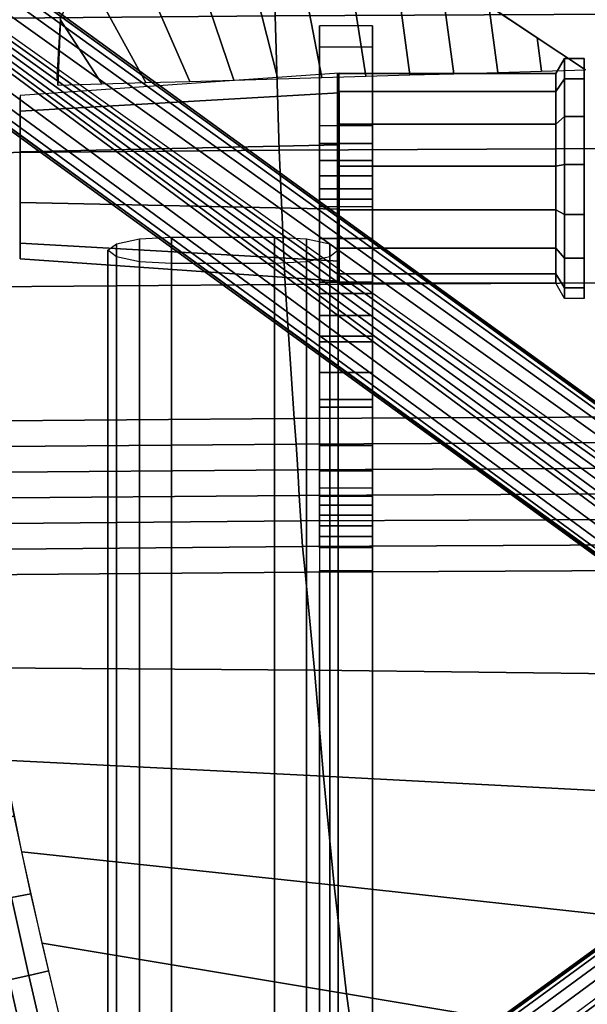
# Model space of a CAD drawing. Units: millimetres. Extents: x 3517 to 53433, y -1988 to 81661.
# Drawn here: x 4453 to 4581, y -71 to 151 of the extents above; entities that cross this region are included whole.
import ezdxf

# ---------------------------------------------------------------- set-up
doc = ezdxf.new("R2010")
doc.units = ezdxf.units.MM
doc.header["$LTSCALE"] = 200
for name, color, linetype in [('72_HWUS_AS_D3_AURN-SEAT-METAL', 7, 'Continuous'), ('72_HWUS_AS_D3_AURN-SEAT-SFAB', 7, 'Continuous'), ('72_HWUS_AS_D3_AURN-SEATRMS', 7, 'Continuous'), ('72_HWUS_AS_D3_AURNLACK', 7, 'Continuous'), ('72_HWUS_INSERT', 7, 'Continuous')]:
    doc.layers.add(name, color=color, linetype=linetype)

# ---------------------------------------------------------------- blocks, each defined once
blk = doc.blocks.new('72HWAS3A-FURN-SEAT-X71-ARMS')
mesh = blk.add_polymesh((7, 11))
for k, corner in enumerate([(0.01633, -0.001687, 0.037684), (0.016768, -0.001917, 0.037686), (0.017182, -0.001634, 0.037684), (0.017401, -0.001162, 0.037686), (0.017584, -0.000675, 0.037687), (0.017723, -0.000173, 0.03769), (0.017818, 0.000339, 0.037694), (0.017868, 0.000858, 0.037697), (0.017873, 0.001378, 0.037699), (0.017829, 0.001897, 0.037703), (0.017695, 0.002399, 0.037694), (0.016537, 0.000569, 0.036641), (0.017102, 0.00031, 0.036654), (0.017427, 0.000555, 0.036666), (0.017545, 0.000949, 0.036686), (0.017611, 0.001343, 0.036706), (0.017627, 0.001744, 0.036728), (0.017603, 0.002154, 0.036749), (0.017546, 0.002574, 0.036771), (0.017466, 0.003006, 0.036793), (0.017368, 0.003452, 0.036816), (0.017222, 0.003902, 0.036827), (0.016326, 0.002597, 0.035467), (0.016957, 0.002522, 0.035464), (0.017172, 0.002747, 0.035504), (0.017199, 0.003061, 0.03556), (0.017172, 0.003359, 0.035615), (0.017097, 0.003659, 0.035668), (0.016991, 0.003964, 0.035722), (0.016866, 0.004279, 0.035777), (0.016735, 0.004604, 0.035836), (0.016612, 0.004944, 0.0359), (0.016479, 0.005293, 0.035962), (0.015702, 0.004392, 0.034215), (0.016141, 0.004613, 0.034173), (0.016264, 0.004829, 0.034248), (0.016248, 0.005066, 0.034348), (0.01619, 0.00527, 0.034444), (0.016096, 0.00547, 0.034536), (0.015981, 0.005675, 0.034628), (0.015857, 0.005882, 0.034724), (0.015736, 0.006094, 0.034828), (0.015631, 0.006313, 0.034944), (0.015533, 0.006537, 0.03507), (0.014412, 0.006325, 0.032576), (0.014924, 0.006457, 0.032817), (0.01497, 0.006671, 0.032934), (0.014936, 0.00684, 0.033086), (0.014876, 0.006963, 0.033234), (0.014795, 0.007077, 0.033377), (0.014703, 0.007192, 0.03352), (0.014609, 0.007304, 0.033668), (0.014522, 0.007413, 0.033826), (0.014451, 0.007519, 0.034), (0.014395, 0.007619, 0.034193), (0.013267, 0.007437, 0.031466), (0.0134, 0.008016, 0.031481), (0.013399, 0.008224, 0.031641), (0.013366, 0.008332, 0.031852), (0.013323, 0.008383, 0.032062), (0.013273, 0.00842, 0.032268), (0.013221, 0.008457, 0.032473), (0.013169, 0.008486, 0.032682), (0.013125, 0.008507, 0.0329), (0.013091, 0.00852, 0.033132), (0.01307, 0.008524, 0.03338), (0.011555, 0.008369, 0.03032), (0.011569, 0.00915, 0.030249), (0.011567, 0.009341, 0.030454), (0.011563, 0.009405, 0.030727), (0.011562, 0.009403, 0.03101), (0.011561, 0.009384, 0.031293), (0.011561, 0.009364, 0.031575), (0.01156, 0.009336, 0.031857), (0.01156, 0.009302, 0.032139), (0.01156, 0.009265, 0.032419), (0.01156, 0.009225, 0.0327)]):
    mesh.set_mesh_vertex(divmod(k, 11), corner)
mesh = blk.add_polymesh((7, 7))
for k, corner in enumerate([(0.01769, 0.002412, 0.037694), (0.017219, 0.00391, 0.036823), (0.016475, 0.005299, 0.035958), (0.015529, 0.006541, 0.035067), (0.014392, 0.007621, 0.034191), (0.013068, 0.008525, 0.033379), (0.01156, 0.009225, 0.0327), (0.017456, 0.002812, 0.037686), (0.016996, 0.004255, 0.036868), (0.016285, 0.005549, 0.036095), (0.015383, 0.006679, 0.035317), (0.014295, 0.007653, 0.034552), (0.013022, 0.008477, 0.033825), (0.011561, 0.009151, 0.033185), (0.017088, 0.003091, 0.037685), (0.016642, 0.004456, 0.036944), (0.015971, 0.005666, 0.036262), (0.015125, 0.006717, 0.035587), (0.014109, 0.007624, 0.034918), (0.012923, 0.008403, 0.034264), (0.011562, 0.009072, 0.03367), (0.016632, 0.00316, 0.037686), (0.016202, 0.004447, 0.037033), (0.015578, 0.005603, 0.036443), (0.0148, 0.006623, 0.035864), (0.013871, 0.007515, 0.035284), (0.012793, 0.008291, 0.034698), (0.01156, 0.008975, 0.034151), (0.016191, 0.003023, 0.037686), (0.015774, 0.00423, 0.037112), (0.015194, 0.005327, 0.036588), (0.014477, 0.00631, 0.036074), (0.013629, 0.007182, 0.035551), (0.012655, 0.007949, 0.035009), (0.011549, 0.008647, 0.034499), (0.015847, 0.002715, 0.037685), (0.01544, 0.003858, 0.037153), (0.014894, 0.004906, 0.036633), (0.014225, 0.005856, 0.036108), (0.01344, 0.006706, 0.035569), (0.012546, 0.007462, 0.035013), (0.011538, 0.008169, 0.034513), (0.015668, 0.002288, 0.037685), (0.015269, 0.003417, 0.037144), (0.014744, 0.004473, 0.036562), (0.014104, 0.005444, 0.03595), (0.013353, 0.00632, 0.03532), (0.012499, 0.0071, 0.034695), (0.011532, 0.007822, 0.034173)]):
    mesh.set_mesh_vertex(divmod(k, 7), corner)
mesh = blk.add_polymesh((11, 5))
for k, corner in enumerate([(0.011555, 0.008369, 0.03032), (0.011541, 0.008052, 0.03124), (0.011538, 0.007881, 0.03221), (0.011535, 0.007779, 0.03319), (0.011532, 0.007822, 0.034173), (0.012645, 0.007775, 0.03105), (0.012579, 0.007611, 0.031824), (0.012392, 0.00744, 0.032684), (0.012211, 0.007337, 0.033554), (0.01213, 0.007392, 0.034472), (0.013619, 0.007095, 0.031808), (0.013422, 0.006954, 0.03252), (0.013108, 0.006856, 0.033258), (0.012812, 0.006823, 0.034003), (0.012685, 0.006945, 0.034821), (0.014412, 0.006325, 0.032576), (0.014153, 0.006234, 0.033237), (0.013735, 0.00622, 0.033865), (0.013356, 0.006266, 0.034499), (0.0132, 0.006475, 0.035201), (0.015067, 0.005345, 0.033408), (0.014781, 0.005449, 0.033951), (0.014284, 0.005526, 0.034478), (0.013848, 0.005659, 0.035007), (0.013678, 0.005968, 0.035583), (0.015702, 0.004392, 0.034215), (0.015305, 0.004593, 0.03465), (0.014754, 0.004774, 0.035084), (0.014288, 0.005005, 0.035516), (0.014117, 0.005426, 0.035962), (0.016117, 0.003197, 0.035048), (0.015704, 0.003661, 0.035332), (0.015133, 0.003963, 0.035676), (0.014673, 0.004309, 0.036016), (0.014516, 0.004849, 0.036334), (0.016384, 0.002037, 0.035791), (0.015968, 0.002656, 0.035988), (0.015416, 0.003097, 0.036247), (0.014999, 0.003577, 0.036498), (0.014873, 0.00424, 0.036697), (0.016501, 0.000911, 0.036442), (0.016066, 0.001574, 0.036598), (0.015588, 0.002178, 0.03678), (0.015263, 0.002816, 0.036951), (0.015189, 0.003602, 0.037049), (0.016537, -0.000364, 0.037129), (0.016088, 0.000447, 0.037183), (0.0157, 0.001226, 0.037282), (0.01548, 0.002036, 0.037369), (0.015458, 0.002935, 0.037385), (0.016311, -0.001655, 0.037684), (0.015914, -0.00074, 0.037685), (0.01566, 0.000225, 0.037695), (0.015577, 0.001219, 0.037692), (0.015621, 0.002213, 0.037651)]):
    mesh.set_mesh_vertex(divmod(k, 5), corner)
blk = doc.blocks.new('72HWAS3FURN-SEAT-X-BLACK')
for points in [[(5.805, 3.4229, 14.3597), (5.3326, 3.4229, 14.3597), (5.3326, -1.6139, 13.2891), (5.805, -1.6139, 13.2891)], [(5.805, 2.8262, 15.7787), (5.3326, 2.8262, 15.7787), (5.3326, -1.826, 14.7952), (5.805, -1.826, 14.7952)], [(5.805, -4.0816, 17.6111), (5.3326, -4.0816, 17.6111), (5.3326, -6.4615, 17.8508), (5.805, -6.4615, 17.8508)], [(5.805, -6.277, 17.0396), (5.3326, -6.277, 17.0396), (5.3326, -5.5742, 16.9406), (5.805, -5.5742, 16.9406)], [(4.7894, -6.9705, 13.3495), (4.7894, -6.9705, 12.877), (3.4374, -6.0706, 13.0357), (3.4374, -6.0706, 13.5082)], [(5.3326, -6.4615, 17.8508), (5.805, -6.4615, 17.8508), (5.805, -6.277, 17.0396), (5.3326, -6.277, 17.0396)]]:
    blk.add_3dface(points)
for points, invisible_edges in [([(5.3326, 2.8262, 15.7787), (5.3326, 3.4229, 14.3597), (5.3326, -1.6139, 13.2891), (5.3326, -1.8493, 14.7903)], 5), ([(5.805, 2.8262, 15.7787), (5.805, 3.4229, 14.3597), (5.805, -1.6139, 13.2891), (5.805, -1.8493, 14.7903)], 5), ([(5.3326, -1.826, 14.7952), (5.3326, -1.9199, 14.7831), (5.3326, -1.6479, 13.2834), (5.3326, -1.6139, 13.2891)], 10), ([(5.3326, -1.9199, 14.7831), (5.3326, -2.0145, 14.7862), (5.3326, -1.6823, 13.2807), (5.3326, -1.6479, 13.2834)], 10), ([(5.805, -1.826, 14.7952), (5.805, -1.9199, 14.7831), (5.805, -1.6479, 13.2834), (5.805, -1.6139, 13.2891)], 10), ([(5.805, -1.9199, 14.7831), (5.805, -2.0145, 14.7862), (5.805, -1.6823, 13.2807), (5.805, -1.6479, 13.2834)], 10), ([(5.3326, -2.0145, 14.7862), (5.3326, -2.1073, 14.8043), (5.3326, -1.7167, 13.281), (5.3326, -1.6823, 13.2807)], 10), ([(5.3326, -2.1073, 14.8043), (5.3326, -2.1961, 14.837), (5.3326, -1.751, 13.2844), (5.3326, -1.7167, 13.281)], 10), ([(5.3326, -2.1961, 14.837), (5.3326, -2.2786, 14.8835), (5.3326, -1.7849, 13.2907), (5.3326, -1.751, 13.2844)], 10), ([(5.805, -2.0145, 14.7862), (5.805, -2.1073, 14.8043), (5.805, -1.7167, 13.281), (5.805, -1.6823, 13.2807)], 10), ([(5.805, -2.1073, 14.8043), (5.805, -2.1961, 14.837), (5.805, -1.751, 13.2844), (5.805, -1.7167, 13.281)], 10), ([(5.805, -2.1961, 14.837), (5.805, -2.2786, 14.8835), (5.805, -1.7849, 13.2907), (5.805, -1.751, 13.2844)], 10), ([(5.3326, -2.2786, 14.8835), (5.3326, -2.3525, 14.9426), (5.3326, -1.8181, 13.2999), (5.3326, -1.7849, 13.2907)], 10), ([(5.3326, -2.3525, 14.9426), (5.3326, -2.7274, 15.3243), (5.3326, -2.5036, 13.585), (5.3326, -1.8181, 13.2999)], 10), ([(5.805, -2.2786, 14.8835), (5.805, -2.3525, 14.9426), (5.805, -1.8181, 13.2999), (5.805, -1.7849, 13.2907)], 10), ([(5.805, -2.3525, 14.9426), (5.805, -2.7274, 15.3243), (5.805, -2.5036, 13.585), (5.805, -1.8181, 13.2999)], 10), ([(5.3326, -2.7274, 15.3243), (5.3326, -3.0703, 15.7349), (5.3326, -3.1364, 13.9736), (5.3326, -2.5036, 13.585)], 10), ([(5.805, -2.7274, 15.3243), (5.805, -3.0703, 15.7349), (5.805, -3.1364, 13.9736), (5.805, -2.5036, 13.585)], 10), ([(5.3326, -3.0703, 15.7349), (5.3326, -3.3791, 16.1719), (5.3326, -3.7008, 14.456), (5.3326, -3.1364, 13.9736)], 10), ([(5.805, -3.0703, 15.7349), (5.805, -3.3791, 16.1719), (5.805, -3.7008, 14.456), (5.805, -3.1364, 13.9736)], 10), ([(5.3326, -3.3791, 16.1719), (5.3326, -3.6517, 16.6322), (5.3326, -4.1831, 15.0205), (5.3326, -3.7008, 14.456)], 10), ([(5.805, -3.3791, 16.1719), (5.805, -3.6517, 16.6322), (5.805, -4.1831, 15.0205), (5.805, -3.7008, 14.456)], 10), ([(5.3326, -3.6517, 16.6322), (5.3326, -3.8864, 17.113), (5.3326, -4.5715, 15.6533), (5.3326, -4.1831, 15.0205)], 10), ([(5.805, -3.6517, 16.6322), (5.805, -3.8864, 17.113), (5.805, -4.5715, 15.6533), (5.805, -4.1831, 15.0205)], 10), ([(5.3326, -3.8864, 17.113), (5.3326, -4.0816, 17.6111), (5.3326, -4.8564, 16.339), (5.3326, -4.5715, 15.6533)], 10), ([(5.805, -3.8864, 17.113), (5.805, -4.0816, 17.6111), (5.805, -4.8564, 16.339), (5.805, -4.5715, 15.6533)], 10), ([(5.3326, -4.8564, 16.339), (5.3326, -4.9853, 16.5893), (5.3326, -4.4782, 17.6511), (5.3326, -4.0816, 17.6111)], 10), ([(5.805, -4.8564, 16.339), (5.805, -4.9853, 16.5893), (5.805, -4.4782, 17.6511), (5.805, -4.0816, 17.6111)], 10), ([(5.3326, -4.9853, 16.5893), (5.3326, -5.1863, 16.7865), (5.3326, -4.8749, 17.691), (5.3326, -4.4782, 17.6511)], 10), ([(5.805, -4.9853, 16.5893), (5.805, -5.1863, 16.7865), (5.805, -4.8749, 17.691), (5.805, -4.4782, 17.6511)], 10), ([(5.3326, -5.1863, 16.7865), (5.3326, -5.4391, 16.9106), (5.3326, -5.2715, 17.731), (5.3326, -4.8749, 17.691)], 10), ([(5.805, -5.1863, 16.7865), (5.805, -5.4391, 16.9106), (5.805, -5.2715, 17.731), (5.805, -4.8749, 17.691)], 10), ([(5.3326, -5.4391, 16.9106), (5.3326, -5.717, 16.9607), (5.3326, -5.6682, 17.7709), (5.3326, -5.2715, 17.731)], 10), ([(5.805, -5.4391, 16.9106), (5.805, -5.717, 16.9607), (5.805, -5.6682, 17.7709), (5.805, -5.2715, 17.731)], 10), ([(5.3326, -5.717, 16.9607), (5.3326, -5.997, 17.0001), (5.3326, -6.0648, 17.8109), (5.3326, -5.6682, 17.7709)], 10), ([(5.805, -5.717, 16.9607), (5.805, -5.997, 17.0001), (5.805, -6.0648, 17.8109), (5.805, -5.6682, 17.7709)], 10), ([(5.3326, -5.997, 17.0001), (5.3326, -6.277, 17.0396), (5.3326, -6.4615, 17.8508), (5.3326, -6.0648, 17.8109)], 8), ([(5.805, -5.997, 17.0001), (5.805, -6.277, 17.0396), (5.805, -6.4615, 17.8508), (5.805, -6.0648, 17.8109)], 8)]:
    blk.add_3dface(points, dxfattribs=dict(invisible_edges=invisible_edges))
mesh = blk.add_polymesh((2, 7))
for k, corner in enumerate([(5.805, -1.8181, 13.2999), (5.805, -2.5036, 13.585), (5.805, -3.1364, 13.9736), (5.805, -3.7008, 14.456), (5.805, -4.1831, 15.0205), (5.805, -4.5715, 15.6533), (5.805, -4.8564, 16.339), (5.3326, -1.8181, 13.2999), (5.3326, -2.5036, 13.585), (5.3326, -3.1364, 13.9736), (5.3326, -3.7008, 14.456), (5.3326, -4.1831, 15.0205), (5.3326, -4.5715, 15.6533), (5.3326, -4.8564, 16.339)]):
    mesh.set_mesh_vertex(divmod(k, 7), corner)
mesh = blk.add_polymesh((2, 7))
for k, corner in enumerate([(5.805, -1.826, 14.7952), (5.805, -1.9199, 14.7831), (5.805, -2.0145, 14.7862), (5.805, -2.1073, 14.8043), (5.805, -2.1961, 14.837), (5.805, -2.2786, 14.8835), (5.805, -2.3525, 14.9426), (5.3326, -1.826, 14.7952), (5.3326, -1.9199, 14.7831), (5.3326, -2.0145, 14.7862), (5.3326, -2.1073, 14.8043), (5.3326, -2.1961, 14.837), (5.3326, -2.2786, 14.8835), (5.3326, -2.3525, 14.9426)]):
    mesh.set_mesh_vertex(divmod(k, 7), corner)
mesh = blk.add_polymesh((2, 7))
for k, corner in enumerate([(5.805, -4.0816, 17.6111), (5.805, -3.8864, 17.113), (5.805, -3.6517, 16.6322), (5.805, -3.3791, 16.1719), (5.805, -3.0703, 15.7349), (5.805, -2.7274, 15.3243), (5.805, -2.3525, 14.9426), (5.3326, -4.0816, 17.6111), (5.3326, -3.8864, 17.113), (5.3326, -3.6517, 16.6322), (5.3326, -3.3791, 16.1719), (5.3326, -3.0703, 15.7349), (5.3326, -2.7274, 15.3243), (5.3326, -2.3525, 14.9426)]):
    mesh.set_mesh_vertex(divmod(k, 7), corner)
mesh = blk.add_polymesh((15, 6), dxfattribs=dict(m_close=True))
for k, corner in enumerate([(3.4493, -5.1166, 13.5313), (3.4493, -4.0373, 13.5313), (3.6257, -4.0373, 13.5313), (3.7019, -4.1738, 13.5313), (5.6454, -4.1738, 13.5313), (5.6454, -5.1166, 13.5313), (3.4493, -5.1166, 13.5313), (3.4493, -4.1306, 13.0924), (3.6257, -4.1306, 13.0924), (3.7019, -4.2553, 13.1479), (5.6454, -4.2553, 13.1479), (5.6454, -5.1166, 13.5313), (3.4493, -5.1166, 13.5313), (3.4493, -4.3944, 12.7293), (3.6257, -4.3944, 12.7293), (3.7019, -4.4857, 12.8307), (5.6454, -4.4857, 12.8307), (5.6454, -5.1166, 13.5313), (3.4493, -5.1166, 13.5313), (3.4493, -4.7831, 12.5049), (3.6257, -4.7831, 12.5049), (3.7019, -4.8253, 12.6347), (5.6454, -4.8253, 12.6347), (5.6454, -5.1166, 13.5313), (3.4493, -5.1166, 13.5313), (3.4493, -5.2294, 12.458), (3.6257, -5.2294, 12.458), (3.7019, -5.2152, 12.5937), (5.6454, -5.2152, 12.5937), (5.6454, -5.1166, 13.5313), (3.4493, -5.1166, 13.5313), (3.4493, -5.6563, 12.5967), (3.6257, -5.6563, 12.5967), (3.7019, -5.588, 12.7148), (5.6454, -5.588, 12.7148), (5.6454, -5.1166, 13.5313), (3.4493, -5.1166, 13.5313), (3.4493, -5.9898, 12.897), (3.6257, -5.9898, 12.897), (3.7019, -5.8794, 12.9772), (5.6454, -5.8794, 12.9772), (5.6454, -5.1166, 13.5313), (3.4493, -5.1166, 13.5313), (3.4493, -6.1723, 13.3069), (3.6257, -6.1723, 13.3069), (3.7019, -6.0388, 13.3353), (5.6454, -6.0388, 13.3353), (5.6454, -5.1166, 13.5313), (3.4493, -5.1166, 13.5313), (3.4493, -6.1723, 13.7557), (3.6257, -6.1723, 13.7557), (3.7019, -6.0388, 13.7274), (5.6454, -6.0388, 13.7274), (5.6454, -5.1166, 13.5313), (3.4493, -5.1166, 13.5313), (3.4493, -5.9898, 14.1657), (3.6257, -5.9898, 14.1657), (3.7019, -5.8794, 14.0855), (5.6454, -5.8794, 14.0855), (5.6454, -5.1166, 13.5313), (3.4493, -5.1166, 13.5313), (3.4493, -5.6563, 14.466), (3.6257, -5.6563, 14.466), (3.7019, -5.588, 14.3479), (5.6454, -5.588, 14.3479), (5.6454, -5.1166, 13.5313), (3.4493, -5.1166, 13.5313), (3.4493, -5.2294, 14.6047), (3.6257, -5.2294, 14.6047), (3.7019, -5.2152, 14.469), (5.6454, -5.2152, 14.469), (5.6454, -5.1166, 13.5313), (3.4493, -5.1166, 13.5313), (3.4493, -4.7831, 14.5578), (3.6257, -4.7831, 14.5578), (3.7019, -4.8253, 14.428), (5.6454, -4.8253, 14.428), (5.6454, -5.1166, 13.5313), (3.4493, -5.1166, 13.5313), (3.4493, -4.3944, 14.3334), (3.6257, -4.3944, 14.3334), (3.7019, -4.4857, 14.232), (5.6454, -4.4857, 14.232), (5.6454, -5.1166, 13.5313), (3.4493, -5.1166, 13.5313), (3.4493, -4.1306, 13.9703), (3.6257, -4.1306, 13.9703), (3.7019, -4.2553, 13.9148), (5.6454, -4.2553, 13.9148), (5.6454, -5.1166, 13.5313)]):
    mesh.set_mesh_vertex(divmod(k, 6), corner)
mesh = blk.add_polymesh((2, 7))
for k, corner in enumerate([(5.805, -5.5742, 16.9406), (5.805, -5.4144, 16.9027), (5.805, -5.2644, 16.8359), (5.805, -5.1292, 16.7425), (5.805, -5.0137, 16.6258), (5.805, -4.9217, 16.4897), (5.805, -4.8564, 16.339), (5.3326, -5.5742, 16.9406), (5.3326, -5.4144, 16.9027), (5.3326, -5.2644, 16.8359), (5.3326, -5.1292, 16.7425), (5.3326, -5.0137, 16.6258), (5.3326, -4.9217, 16.4897), (5.3326, -4.8564, 16.339)]):
    mesh.set_mesh_vertex(divmod(k, 7), corner)
mesh = blk.add_polymesh((2, 13))
for k, corner in enumerate([(3.4374, -6.0706, 13.0357), (3.8684, -6.3575, 12.9851), (4.2994, -6.6444, 12.9345), (4.7304, -6.9313, 12.884), (5.1601, -7.2199, 12.8331), (5.618, -7.4624, 12.7903), (6.101, -7.6519, 12.7569), (6.6138, -7.7232, 12.7443), (7.1224, -7.6268, 12.7613), (7.5717, -7.3732, 12.806), (7.9132, -6.9898, 12.8736), (8.1099, -6.518, 12.9568), (8.1406, -6.0089, 13.0466), (3.4374, -6.0706, 13.0357), (3.8286, -6.0593, 13.0377), (4.2197, -6.048, 13.0397), (4.6108, -6.0367, 13.0417), (5.002, -6.0254, 13.0437), (5.3931, -6.0141, 13.0457), (5.7843, -6.0028, 13.0477), (6.1754, -5.9915, 13.0497), (6.5665, -5.9802, 13.0517), (6.9577, -5.9689, 13.0536), (7.3488, -5.9576, 13.0556), (7.74, -5.9463, 13.0576), (8.1311, -5.935, 13.0596)]):
    mesh.set_mesh_vertex(divmod(k, 13), corner)
mesh = blk.add_polymesh((2, 13))
for k, corner in enumerate([(3.4374, -6.0706, 13.5082), (3.8684, -6.3575, 13.4576), (4.2994, -6.6444, 13.407), (4.7304, -6.9313, 13.3564), (5.1601, -7.2199, 13.3055), (5.618, -7.4624, 13.2627), (6.101, -7.6519, 13.2293), (6.6138, -7.7232, 13.2168), (7.1224, -7.6268, 13.2338), (7.5717, -7.3732, 13.2785), (7.9132, -6.9898, 13.3461), (8.1099, -6.518, 13.4293), (8.1406, -6.0089, 13.519), (3.4374, -6.0706, 13.5082), (3.8286, -6.0593, 13.5102), (4.2197, -6.048, 13.5121), (4.6108, -6.0367, 13.5141), (5.002, -6.0254, 13.5161), (5.3931, -6.0141, 13.5181), (5.7843, -6.0028, 13.5201), (6.1754, -5.9915, 13.5221), (6.5665, -5.9802, 13.5241), (6.9577, -5.9689, 13.5261), (7.3488, -5.9576, 13.5281), (7.74, -5.9463, 13.5301), (8.1311, -5.935, 13.5321)]):
    mesh.set_mesh_vertex(divmod(k, 13), corner)
mesh = blk.add_polymesh((2, 7))
for k, corner in enumerate([(8.1311, -5.935, 13.5321), (8.1083, -6.5247, 13.4281), (7.9057, -7.0015, 13.344), (7.5553, -7.3862, 13.2762), (7.0959, -7.6362, 13.2321), (6.5787, -7.7237, 13.2167), (6.061, -7.6389, 13.2316), (8.1311, -5.935, 13.0596), (8.1083, -6.5247, 12.9556), (7.9057, -7.0015, 12.8716), (7.5553, -7.3862, 12.8037), (7.0959, -7.6362, 12.7597), (6.5787, -7.7237, 12.7442), (6.061, -7.6389, 12.7592)]):
    mesh.set_mesh_vertex(divmod(k, 7), corner)
blk = doc.blocks.new('72HWAS3FURN-SEAT-X-METAL_2')
for points in [[(10.3594, 6.8662, 2.4018), (9.7314, 7.7306, 2.4018), (0.5474, 1.058, 5.0841), (1.1754, 0.1937, 5.0841)], [(7.1211, 4.5816, 15.1179), (6.203, 4.5816, 15.1179), (6.203, -4.3481, 13.1239), (7.1211, -4.3481, 13.1239)], [(7.1211, -4.5831, 14.2295), (6.203, -4.5831, 14.2295), (6.203, 4.3466, 16.2234), (7.1211, 4.3466, 16.2234)], [(9.7314, -7.7306, 2.4018), (10.3594, -6.8662, 2.4018), (1.1754, -0.1937, 5.0841), (0.5474, -1.058, 5.0841)]]:
    blk.add_3dface(points)
mesh = blk.add_polymesh((2, 7))
for k, corner in enumerate([(0.7303, 0.8063, 7.1125), (0.657, 0.9072, 6.79), (0.6004, 0.9851, 6.4579), (0.5609, 1.0395, 6.1187), (0.5388, 1.0699, 5.7749), (0.5343, 1.0761, 5.4292), (0.5474, 1.058, 5.0841), (9.9752, 7.395, 3.3161), (9.8908, 7.5112, 3.2109), (9.8208, 7.6076, 3.0786), (9.768, 7.6803, 2.9248), (9.7348, 7.726, 2.756), (9.7224, 7.7431, 2.5792), (9.7314, 7.7306, 2.4018)]):
    mesh.set_mesh_vertex(divmod(k, 7), corner)
mesh = blk.add_polymesh((2, 7))
for k, corner in enumerate([(9.9752, 7.395, 3.3161), (9.9974, 7.3646, 3.3339), (10.021, 7.332, 3.3448), (10.0454, 7.2984, 3.3485), (10.0698, 7.2648, 3.3448), (10.0935, 7.2323, 3.3339), (10.1156, 7.2018, 3.3161), (0.7303, 0.8063, 7.1125), (0.7596, 0.766, 7.1953), (0.8058, 0.7023, 7.2512), (0.8614, 0.6259, 7.271), (0.917, 0.5494, 7.2512), (0.9633, 0.4857, 7.1953), (0.9925, 0.4454, 7.1125)]):
    mesh.set_mesh_vertex(divmod(k, 7), corner)
mesh = blk.add_polymesh((2, 7))
for k, corner in enumerate([(10.3594, 6.8662, 2.4018), (10.3685, 6.8538, 2.5792), (10.3561, 6.8708, 2.756), (10.3228, 6.9166, 2.9248), (10.2701, 6.9892, 3.0786), (10.2, 7.0856, 3.2109), (10.1156, 7.2018, 3.3161), (1.1754, 0.1937, 5.0841), (1.1885, 0.1756, 5.4292), (1.184, 0.1818, 5.7749), (1.1619, 0.2122, 6.1187), (1.1224, 0.2666, 6.4579), (1.0658, 0.3445, 6.79), (0.9925, 0.4454, 7.1125)]):
    mesh.set_mesh_vertex(divmod(k, 7), corner)
mesh = blk.add_polymesh((2, 7))
for k, corner in enumerate([(6.203, -4.5831, 14.2295), (5.9204, -4.5673, 14.1554), (5.7136, -4.5243, 13.9531), (5.6379, -4.4656, 13.6767), (5.7136, -4.4068, 13.4003), (5.9204, -4.3638, 13.198), (6.203, -4.3481, 13.1239), (6.203, 4.3466, 16.2234), (5.9204, 4.3623, 16.1494), (5.7136, 4.4053, 15.9471), (5.6379, 4.4641, 15.6707), (5.7136, 4.5228, 15.3943), (5.9204, 4.5659, 15.1919), (6.203, 4.5816, 15.1179)]):
    mesh.set_mesh_vertex(divmod(k, 7), corner)
mesh = blk.add_polymesh((2, 7))
for k, corner in enumerate([(7.1211, 4.3466, 16.2234), (7.4036, 4.3623, 16.1494), (7.6105, 4.4053, 15.9471), (7.6862, 4.4641, 15.6707), (7.6105, 4.5228, 15.3943), (7.4036, 4.5659, 15.1919), (7.1211, 4.5816, 15.1179), (7.1211, -4.5831, 14.2295), (7.4036, -4.5673, 14.1554), (7.6105, -4.5243, 13.9531), (7.6862, -4.4656, 13.6767), (7.6105, -4.4068, 13.4003), (7.4036, -4.3638, 13.198), (7.1211, -4.3481, 13.1239)]):
    mesh.set_mesh_vertex(divmod(k, 7), corner)
mesh = blk.add_polymesh((2, 7))
for k, corner in enumerate([(0.9925, -0.4454, 7.1125), (1.0658, -0.3445, 6.79), (1.1224, -0.2666, 6.4579), (1.1619, -0.2122, 6.1187), (1.184, -0.1818, 5.7749), (1.1885, -0.1756, 5.4292), (1.1754, -0.1937, 5.0841), (10.1156, -7.2018, 3.3161), (10.2, -7.0857, 3.2109), (10.2701, -6.9892, 3.0786), (10.3228, -6.9166, 2.9248), (10.3561, -6.8708, 2.756), (10.3685, -6.8538, 2.5792), (10.3594, -6.8662, 2.4018)]):
    mesh.set_mesh_vertex(divmod(k, 7), corner)
mesh = blk.add_polymesh((2, 7))
for k, corner in enumerate([(10.1156, -7.2018, 3.3161), (10.0935, -7.2323, 3.3339), (10.0698, -7.2649, 3.3448), (10.0454, -7.2984, 3.3485), (10.021, -7.332, 3.3448), (9.9974, -7.3646, 3.3339), (9.9752, -7.395, 3.3161), (0.9925, -0.4454, 7.1125), (0.9633, -0.4857, 7.1953), (0.917, -0.5494, 7.2512), (0.8614, -0.6259, 7.271), (0.8058, -0.7023, 7.2512), (0.7596, -0.766, 7.1953), (0.7303, -0.8063, 7.1125)]):
    mesh.set_mesh_vertex(divmod(k, 7), corner)
mesh = blk.add_polymesh((2, 7))
for k, corner in enumerate([(9.7314, -7.7306, 2.4018), (9.7224, -7.7431, 2.5792), (9.7348, -7.726, 2.756), (9.768, -7.6803, 2.9248), (9.8208, -7.6076, 3.0786), (9.8908, -7.5112, 3.2109), (9.9752, -7.395, 3.3161), (0.5474, -1.058, 5.0841), (0.5343, -1.0761, 5.4292), (0.5388, -1.0699, 5.7749), (0.5609, -1.0395, 6.1187), (0.6004, -0.9851, 6.4579), (0.657, -0.9072, 6.79), (0.7303, -0.8063, 7.1125)]):
    mesh.set_mesh_vertex(divmod(k, 7), corner)
mesh = blk.add_polymesh((2, 10), dxfattribs=dict(n_close=True))
for k, corner in enumerate([(8.4654, -5.8428, 13.5313), (8.4654, -5.7041, 13.9582), (8.4654, -5.341, 14.222), (8.4654, -4.8922, 14.222), (8.4654, -4.5291, 13.9582), (8.4654, -4.3904, 13.5313), (8.4654, -4.5291, 13.1045), (8.4654, -4.8922, 12.8407), (8.4654, -5.341, 12.8407), (8.4654, -5.7041, 13.1045), (5.6299, -6.043, 13.5313), (5.6299, -5.866, 14.0758), (5.6299, -5.4029, 14.4124), (5.6299, -4.8303, 14.4124), (5.6299, -4.3672, 14.0758), (5.6299, -4.1903, 13.5313), (5.6299, -4.3672, 12.9868), (5.6299, -4.8303, 12.6503), (5.6299, -5.4029, 12.6503), (5.6299, -5.866, 12.9868)]):
    mesh.set_mesh_vertex(divmod(k, 10), corner)
mesh = blk.add_polymesh((12, 7), dxfattribs=dict(m_close=True))
for k, corner in enumerate([(8.4654, -5.1166, 13.5313), (8.4654, -5.154, 13.6465), (8.4654, -5.1914, 13.7616), (8.4654, -5.2288, 13.8767), (8.4654, -5.2662, 13.9918), (8.4654, -5.3036, 14.1069), (8.4654, -5.341, 14.222), (8.4654, -5.1166, 13.5313), (8.4654, -5.2066, 13.6123), (8.4654, -5.2965, 13.6933), (8.4654, -5.3864, 13.7743), (8.4654, -5.4764, 13.8553), (8.4654, -5.5663, 13.9363), (8.4654, -5.6563, 14.0173), (8.4654, -5.1166, 13.5313), (8.4654, -5.235, 13.5565), (8.4654, -5.3534, 13.5817), (8.4654, -5.4718, 13.6068), (8.4654, -5.5902, 13.632), (8.4654, -5.7086, 13.6572), (8.4654, -5.8269, 13.6823), (8.4654, -5.1166, 13.5313), (8.4654, -5.2317, 13.4939), (8.4654, -5.3468, 13.4565), (8.4654, -5.4619, 13.4191), (8.4654, -5.577, 13.3817), (8.4654, -5.6922, 13.3443), (8.4654, -5.8073, 13.3069), (8.4654, -5.1166, 13.5313), (8.4654, -5.1976, 13.4414), (8.4654, -5.2786, 13.3515), (8.4654, -5.3596, 13.2615), (8.4654, -5.4406, 13.1716), (8.4654, -5.5215, 13.0816), (8.4654, -5.6025, 12.9917), (8.4654, -5.1166, 13.5313), (8.4654, -5.1418, 13.413), (8.4654, -5.1669, 13.2946), (8.4654, -5.1921, 13.1762), (8.4654, -5.2173, 13.0578), (8.4654, -5.2424, 12.9394), (8.4654, -5.2676, 12.821), (8.4654, -5.1166, 13.5313), (8.4654, -5.0792, 13.4162), (8.4654, -5.0418, 13.3011), (8.4654, -5.0044, 13.186), (8.4654, -4.967, 13.0709), (8.4654, -4.9296, 12.9558), (8.4654, -4.8922, 12.8407), (8.4654, -5.1166, 13.5313), (8.4654, -5.0267, 13.4504), (8.4654, -4.9367, 13.3694), (8.4654, -4.8468, 13.2884), (8.4654, -4.7568, 13.2074), (8.4654, -4.6669, 13.1264), (8.4654, -4.5769, 13.0454), (8.4654, -5.1166, 13.5313), (8.4654, -4.9982, 13.5062), (8.4654, -4.8798, 13.481), (8.4654, -4.7614, 13.4559), (8.4654, -4.643, 13.4307), (8.4654, -4.5247, 13.4055), (8.4654, -4.4063, 13.3804), (8.4654, -5.1166, 13.5313), (8.4654, -5.0015, 13.5687), (8.4654, -4.8864, 13.6061), (8.4654, -4.7713, 13.6435), (8.4654, -4.6562, 13.681), (8.4654, -4.541, 13.7184), (8.4654, -4.4259, 13.7558), (8.4654, -5.1166, 13.5313), (8.4654, -5.0356, 13.6213), (8.4654, -4.9546, 13.7112), (8.4654, -4.8736, 13.8012), (8.4654, -4.7927, 13.8911), (8.4654, -4.7117, 13.9811), (8.4654, -4.6307, 14.071), (8.4654, -5.1166, 13.5313), (8.4654, -5.0914, 13.6497), (8.4654, -5.0663, 13.7681), (8.4654, -5.0411, 13.8865), (8.4654, -5.0159, 14.0049), (8.4654, -4.9908, 14.1233), (8.4654, -4.9656, 14.2417)]):
    mesh.set_mesh_vertex(divmod(k, 7), corner)
blk = doc.blocks.new('72HWAS3FURN-SEAT-X-SFABB1_1')
mesh = blk.add_polymesh((7, 7))
for k, corner in enumerate([(-8.8614, -1.5764, 18.3449), (-8.7479, -0.7507, 18.334), (-8.6144, 0.0716, 18.3136), (-8.4519, 0.8885, 18.282), (-8.2703, 1.7012, 18.2457), (-8.0767, 2.5111, 18.21), (-7.8779, 3.3199, 18.1795), (-5.9325, -1.6012, 17.8885), (-5.8529, -0.7148, 17.8887), (-5.7818, 0.2596, 17.8962), (-5.699, 1.2741, 17.9007), (-5.5998, 2.2844, 17.9005), (-5.4775, 3.2463, 17.8926), (-5.3252, 4.116, 17.8732), (-2.9674, -1.6153, 17.7929), (-2.9276, -0.6866, 17.7913), (-2.9006, 0.3936, 17.7943), (-2.8708, 1.5457, 17.793), (-2.8318, 2.6935, 17.7871), (-2.7758, 3.7612, 17.7747), (-2.695, 4.6732, 17.7535), (0, -1.6197, 17.8167), (-0.0008, -0.6777, 17.8112), (-0.0028, 0.4356, 17.8047), (-0.0055, 1.6306, 17.7909), (-0.0081, 2.8215, 17.7725), (-0.0101, 3.9223, 17.7506), (-0.0109, 4.8476, 17.7256), (2.9674, -1.6153, 17.7929), (2.9254, -0.6944, 17.7927), (2.8926, 0.3661, 17.7993), (2.8554, 1.4925, 17.8026), (2.809, 2.6146, 17.8013), (2.7473, 3.6627, 17.7925), (2.6643, 4.5668, 17.7727), (5.9325, -1.6012, 17.8885), (5.8493, -0.728, 17.8925), (5.7693, 0.2134, 17.9094), (5.6747, 1.1849, 17.9262), (5.5638, 2.1522, 17.9383), (5.4326, 3.0811, 17.9398), (5.2768, 3.9375, 17.9242), (8.8614, -1.5764, 18.3449), (8.7479, -0.7507, 18.334), (8.6144, 0.0717, 18.3136), (8.4519, 0.8885, 18.282), (8.2702, 1.7011, 18.2457), (8.0766, 2.511, 18.21), (7.8779, 3.3199, 18.1795)]):
    mesh.set_mesh_vertex(divmod(k, 7), corner)
mesh = blk.add_polymesh((7, 7))
for k, corner in enumerate([(7.8779, 3.3199, 18.1795), (8.0466, 2.6343, 18.2049), (8.2123, 1.948, 18.2345), (8.3709, 1.2602, 18.2657), (8.5181, 0.5698, 18.2952), (8.6495, -0.124, 18.3199), (8.7603, -0.8216, 18.3365), (8.0599, 3.3676, 18.1911), (8.2275, 2.6795, 18.217), (8.389, 1.9885, 18.2473), (8.5418, 1.2947, 18.2792), (8.6828, 0.5984, 18.3096), (8.8089, -0.1003, 18.3352), (8.9169, -0.8006, 18.3526), (8.2376, 3.412, 18.1466), (8.4053, 2.7209, 18.1737), (8.5639, 2.0257, 18.2058), (8.7117, 1.3271, 18.24), (8.8469, 0.6257, 18.2729), (8.9674, -0.0774, 18.3008), (9.0712, -0.7814, 18.3204), (8.3951, 3.4492, 18.0499), (8.5638, 2.755, 18.0788), (8.7205, 2.0563, 18.1139), (8.8644, 1.3541, 18.1518), (8.9946, 0.6491, 18.1886), (9.1098, -0.0578, 18.2203), (9.209, -0.7657, 18.243), (8.5183, 3.4759, 17.9097), (8.6882, 2.7789, 17.9407), (8.844, 2.0779, 17.9798), (8.9853, 1.3735, 18.0227), (9.1116, 0.6661, 18.0648), (9.2225, -0.0436, 18.1012), (9.3174, -0.7549, 18.1273), (8.5961, 3.4896, 17.7385), (8.7672, 2.7908, 17.7719), (8.9228, 2.0886, 17.8158), (9.0626, 1.3832, 17.8648), (9.1866, 0.6748, 17.9131), (9.2946, -0.0365, 17.9549), (9.3863, -0.7502, 17.9843), (8.6215, 3.4891, 17.5517), (8.7933, 2.7898, 17.5875), (8.9489, 2.0875, 17.6367), (9.0885, 1.3823, 17.6925), (9.2118, 0.6741, 17.7477), (9.3188, -0.0374, 17.7951), (9.4094, -0.7519, 17.8272)]):
    mesh.set_mesh_vertex(divmod(k, 7), corner)
mesh = blk.add_polymesh((7, 7))
for k, corner in enumerate([(-9.014, -2.9443, 18.3339), (-8.9912, -2.7161, 18.3381), (-8.9674, -2.4879, 18.3415), (-8.9426, -2.2598, 18.3439), (-8.9167, -2.0319, 18.3453), (-8.8896, -1.8041, 18.3456), (-8.8614, -1.5764, 18.3449), (-6.0283, -2.9688, 17.9301), (-6.0115, -2.7406, 17.9305), (-5.9975, -2.5125, 17.9241), (-5.9846, -2.2845, 17.9138), (-5.9708, -2.0566, 17.9026), (-5.954, -1.8289, 17.8932), (-5.9325, -1.6012, 17.8885), (-3.0152, -2.983, 17.8372), (-3.0061, -2.7548, 17.8373), (-2.9994, -2.5267, 17.8305), (-2.9937, -2.2987, 17.8195), (-2.9874, -2.0708, 17.8076), (-2.9791, -1.843, 17.7977), (-2.9674, -1.6153, 17.7929), (0, -2.9876, 17.8525), (0, -2.7594, 17.8533), (0, -2.5312, 17.848), (0, -2.3032, 17.8391), (0, -2.0752, 17.8292), (0, -1.8474, 17.8209), (0, -1.6197, 17.8167), (3.0152, -2.983, 17.8372), (3.0061, -2.7548, 17.8373), (2.9994, -2.5267, 17.8305), (2.9937, -2.2987, 17.8195), (2.9874, -2.0708, 17.8076), (2.9791, -1.843, 17.7977), (2.9674, -1.6153, 17.7929), (6.0283, -2.9688, 17.9301), (6.0115, -2.7406, 17.9305), (5.9975, -2.5125, 17.9241), (5.9846, -2.2845, 17.9138), (5.9708, -2.0566, 17.9026), (5.954, -1.8289, 17.8932), (5.9325, -1.6012, 17.8885), (9.0139, -2.9443, 18.3339), (8.9912, -2.7161, 18.3381), (8.9674, -2.4879, 18.3415), (8.9426, -2.2598, 18.3439), (8.9167, -2.0319, 18.3453), (8.8896, -1.8041, 18.3456), (8.8614, -1.5764, 18.3449)]):
    mesh.set_mesh_vertex(divmod(k, 7), corner)
mesh = blk.add_polymesh((7, 7))
for k, corner in enumerate([(-9.4624, -10.0996, 17.8749), (-9.3993, -8.9087, 17.9875), (-9.3363, -7.7175, 18.0972), (-9.2735, -6.5251, 18.1905), (-9.2034, -5.3309, 18.2516), (-9.1185, -4.1371, 18.3004), (-9.014, -2.9443, 18.3339), (-6.3091, -10.1276, 17.7851), (-6.2629, -8.9365, 17.8745), (-6.228, -7.7447, 17.926), (-6.1988, -6.5514, 17.9438), (-6.1634, -5.3563, 17.9293), (-6.1099, -4.1619, 17.9199), (-6.0283, -2.9688, 17.9301), (-3.1547, -10.1412, 17.7452), (-3.13, -8.9502, 17.8306), (-3.1138, -7.7585, 17.8723), (-3.1019, -6.5653, 17.8773), (-3.0866, -5.3704, 17.8501), (-3.0599, -4.176, 17.8309), (-3.0152, -2.983, 17.8372), (0, -10.1448, 17.7361), (0, -8.9538, 17.8233), (0, -7.7623, 17.8695), (0, -6.5694, 17.8805), (0, -5.3747, 17.8591), (0, -4.1805, 17.8444), (0, -2.9876, 17.8525), (3.1547, -10.1412, 17.7452), (3.1299, -8.9502, 17.8306), (3.1138, -7.7585, 17.8723), (3.1019, -6.5653, 17.8773), (3.0865, -5.3704, 17.8501), (3.0599, -4.176, 17.8309), (3.0152, -2.983, 17.8372), (6.3091, -10.1276, 17.7851), (6.2628, -8.9365, 17.8745), (6.2279, -7.7447, 17.926), (6.1987, -6.5514, 17.9438), (6.1634, -5.3563, 17.9293), (6.1099, -4.1618, 17.9199), (6.0283, -2.9688, 17.9301), (9.4623, -10.0996, 17.8749), (9.3992, -8.9087, 17.9875), (9.3363, -7.7176, 18.0971), (9.2734, -6.5251, 18.1905), (9.2033, -5.3309, 18.2516), (9.1185, -4.1371, 18.3004), (9.0139, -2.9443, 18.3339)]):
    mesh.set_mesh_vertex(divmod(k, 7), corner)
blk = doc.blocks.new('XCAD031689A56761CC7B713705C1573AF67DCF')
at = {"layer": '72_HWUS_AS_D3_AURN-SEAT-METAL', "color": 0, "xscale": 0.0254, "yscale": 0.0254, "zscale": 0.0254, "rotation": 8.537736462515939e-07}
blk.add_blockref('72HWAS3FURN-SEAT-X-METAL_2', (0, 0), dxfattribs=at)
at = {"layer": '72_HWUS_AS_D3_AURN-SEAT-SFAB', "color": 0, "xscale": 0.0254, "yscale": 0.0254, "zscale": 0.0254, "rotation": 8.537736462515939e-07}
blk.add_blockref('72HWAS3FURN-SEAT-X-SFABB1_1', (0, 0), dxfattribs=at)
at = {"layer": '72_HWUS_AS_D3_AURN-SEATRMS', "color": 0, "xscale": 16.3494, "yscale": 16.3494, "zscale": 16.3494}
blk.add_blockref('72HWAS3A-FURN-SEAT-X71-ARMS', (0, 0), dxfattribs=at)
at = {"layer": '72_HWUS_AS_D3_AURNLACK', "color": 0, "xscale": 0.0254, "yscale": 0.0254, "zscale": 0.0254, "rotation": 8.537736462515939e-07}
blk.add_blockref('72HWAS3FURN-SEAT-X-BLACK', (0, 0), dxfattribs=at)

msp = doc.modelspace()

# ---------------------------------------------------------------- block references
at = {"layer": '72_HWUS_INSERT', "xscale": 1000.002000004635, "yscale": 1000.002000004635, "zscale": 1000.002000004677, "rotation": 180}
msp.add_blockref('XCAD031689A56761CC7B713705C1573AF67DCF', (4668.35, -14.16, 0), dxfattribs=at)

doc.saveas('drawing.dxf')
